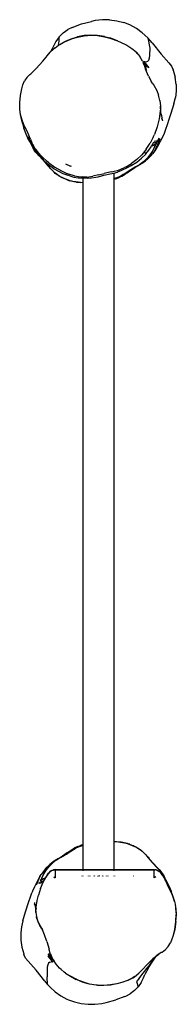
# Model space of a CAD drawing. Units: inches. Extents: x -34 to 586, y -78 to 352.
# Drawn here: x 217 to 236, y 77 to 198 of the extents above; entities that cross this region are included whole.
import ezdxf

# ---------------------------------------------------------------- set-up
doc = ezdxf.new("R2010")
doc.units = ezdxf.units.IN
doc.header["$MEASUREMENT"] = 0

# ---------------------------------------------------------------- blocks, each defined once
blk = doc.blocks.new('1263')
for p, q in [((-53.3, 59.6), (-53.83, 59.34)), ((-53.3, 59.6), (-52.12, 60.04)), ((-52.12, 60.04), (-50.9, 60.36)), ((-50.46, 60.45), (-50.9, 60.36)), ((-49.58, 60.56), (-50.46, 60.45)), ((-48.69, 60.56), (-49.58, 60.56)), ((-48.69, 60.56), (-47.82, 60.44)), ((-47.82, 60.44), (-46.96, 60.22)), ((-46.2, 59.92), (-46.96, 60.22)), ((-45.41, 59.49), (-46.2, 59.92)), ((-44.68, 58.96), (-45.41, 59.49)), ((-54.88, 58.46), (-55.28, 57.9)), ((-54.39, 58.94), (-54.88, 58.46)), ((-54.88, 57.94), (-54.88, 58.46)), ((-54.39, 58.94), (-53.83, 59.34)), ((-53.24, 58.27), (-54.04, 57.94)), ((-54.03, 57.93), (-53.24, 58.25)), ((-53.24, 58.27), (-52.64, 58.45)), ((-53.24, 58.25), (-52.63, 58.43)), ((-51.81, 58.61), (-52.64, 58.45)), ((-52.63, 58.43), (-51.81, 58.59)), ((-50.98, 58.66), (-51.81, 58.61)), ((-51.81, 58.59), (-50.98, 58.65)), ((-50.18, 58.63), (-50.98, 58.66)), ((-50.98, 58.65), (-50.18, 58.61)), ((-49.31, 58.48), (-50.18, 58.63)), ((-50.18, 58.61), (-49.31, 58.46)), ((-49.31, 58.48), (-48.68, 58.32)), ((-49.31, 58.46), (-48.68, 58.3)), ((-47.72, 57.98), (-48.68, 58.32)), ((-48.68, 58.3), (-47.72, 57.98)), ((-44.02, 58.35), (-44.68, 58.96)), ((-44.02, 58.35), (-43.76, 57.08)), ((-43.47, 57.7), (-44.02, 58.35)), ((-55.36, 57.11), (-55.93, 56.59)), ((-55.72, 56.99), (-55.93, 56.59)), ((-55.59, 57.29), (-55.72, 56.99)), ((-55.28, 57.9), (-55.59, 57.29)), ((-55.36, 57.11), (-54.95, 57.41)), ((-54.95, 57.41), (-54.88, 57.94)), ((-54.95, 57.41), (-54.94, 57.41)), ((-54.94, 57.41), (-54.78, 57.53)), ((-54.78, 57.53), (-54.17, 57.87)), ((-54.17, 57.87), (-54.04, 57.94)), ((-54.17, 57.87), (-54.03, 57.93)), ((-47.72, 57.98), (-46.74, 57.52)), ((-46.74, 57.52), (-46.57, 57.43)), ((-46.57, 57.43), (-46.56, 57.42)), ((-46.56, 57.42), (-45.95, 57.03)), ((-45.95, 57.03), (-45.45, 56.6)), ((-43.76, 57.08), (-43.78, 56.18)), ((-43.47, 57.7), (-42.36, 56.31)), ((-56.88, 55.45), (-56.48, 55.94)), ((-56.48, 55.94), (-56.34, 56.12)), ((-56.34, 56.12), (-55.96, 56.56)), ((-55.96, 56.56), (-55.93, 56.59)), ((-45.45, 56.6), (-45.4, 56.54)), ((-45.32, 56.42), (-45.4, 56.54)), ((-45.4, 56.54), (-44.98, 56.03)), ((-44.66, 55.46), (-44.98, 56.03)), ((-43.83, 55.83), (-43.92, 55.56)), ((-43.78, 56.18), (-43.83, 55.83)), ((-42.36, 56.31), (-41.43, 55.27)), ((-57.68, 54.55), (-58.32, 53.94)), ((-56.88, 55.45), (-57.68, 54.55)), ((-44.66, 55.46), (-44.59, 55.3)), ((-44.59, 55.3), (-44.46, 54.96)), ((-44.59, 55.3), (-44.53, 55.18)), ((-44.47, 55.11), (-44.53, 55.18)), ((-44.48, 55.06), (-44.53, 55.18)), ((-44.49, 55.4), (-43.89, 54.66)), ((-44.25, 55.35), (-44.49, 55.4)), ((-44.48, 55.06), (-44.19, 54.56)), ((-44.48, 55.06), (-44.3, 54.81)), ((-44.48, 55.06), (-44.41, 54.9)), ((-44.16, 54.84), (-44.47, 55.11)), ((-44.46, 54.96), (-44.29, 54.49)), ((-44.13, 54.3), (-44.41, 54.9)), ((-44.06, 55.4), (-44.25, 55.35)), ((-43.89, 54.66), (-44.16, 54.84)), ((-43.92, 55.56), (-44.06, 55.4)), ((-41.43, 55.27), (-41.12, 54.86)), ((-41.12, 54.86), (-40.9, 54.38)), ((-58.84, 53.45), (-59.13, 53.03)), ((-58.84, 53.45), (-58.47, 53.81)), ((-58.47, 53.81), (-58.37, 53.9)), ((-58.37, 53.9), (-58.32, 53.94)), ((-43.93, 53.63), (-44.29, 54.49)), ((-43.93, 53.63), (-43.6, 53.02)), ((-40.89, 54.37), (-40.9, 54.38)), ((-40.89, 54.37), (-40.66, 53.49)), ((-40.54, 52.59), (-40.66, 53.49)), ((-59.47, 52.04), (-59.32, 52.56)), ((-59.32, 52.56), (-59.13, 53.03)), ((-43.39, 52.69), (-43.6, 53.02)), ((-43.39, 52.69), (-43.27, 52.52)), ((-43.27, 52.52), (-42.9, 51.86)), ((-40.54, 52.59), (-40.53, 51.79)), ((-59.71, 50.36), (-59.63, 51.24)), ((-59.63, 51.24), (-59.47, 52.04)), ((-42.9, 51.86), (-42.68, 51.29)), ((-42.52, 50.61), (-42.68, 51.29)), ((-40.81, 50.23), (-40.61, 51)), ((-40.53, 51.79), (-40.61, 51)), ((-59.7, 49.51), (-59.71, 50.36)), ((-42.52, 50.61), (-42.46, 49.92)), ((-42.46, 49.92), (-42.47, 49.6)), ((-42.39, 49.2), (-42.46, 49.92)), ((-40.81, 50.23), (-41.18, 49.02)), ((-59.61, 48.92), (-59.7, 49.51)), ((-59.52, 48.54), (-59.61, 48.92)), ((-59.42, 48.19), (-59.61, 48.92)), ((-59.37, 47.84), (-59.52, 48.54)), ((-59.42, 48.19), (-59.52, 48.54)), ((-42.49, 49.33), (-42.63, 48.37)), ((-42.47, 49.6), (-42.49, 49.33)), ((-42.36, 48.93), (-42.39, 49.2)), ((-42.36, 48.93), (-42.3, 48.54)), ((-42.34, 48.68), (-42.36, 48.93)), ((-42.3, 48.54), (-42.29, 48.45)), ((-42.2, 48.2), (-42.29, 48.45)), ((-42.29, 48.45), (-42.22, 48.12)), ((-41.18, 49.02), (-41.41, 48.29)), ((-59.11, 47.44), (-59.42, 48.19)), ((-59.37, 47.84), (-59.19, 47.22)), ((-59.08, 47.38), (-59.11, 47.44)), ((-58.82, 46.86), (-59.08, 47.38)), ((-42.86, 47.4), (-43.19, 46.45)), ((-42.63, 48.37), (-42.86, 47.4)), ((-41.63, 47.63), (-41.83, 47.04)), ((-41.41, 48.29), (-41.63, 47.63)), ((-58.93, 46.5), (-59.19, 47.22)), ((-58.7, 46), (-58.93, 46.5)), ((-58.43, 45.49), (-58.93, 46.5)), ((-58.4, 45.85), (-58.82, 46.86)), ((-58.42, 45.63), (-58.64, 46.17)), ((-43.34, 46.12), (-43.72, 45.36)), ((-43.34, 46.12), (-43.19, 46.45)), ((-42.18, 46.21), (-42.84, 44.9)), ((-42.01, 46.56), (-42.18, 46.21)), ((-41.83, 47.04), (-42.01, 46.56)), ((-58.43, 45.49), (-58.7, 46)), ((-58.43, 45.55), (-58.43, 45.49)), ((-58.41, 45.44), (-58.43, 45.49)), ((-58.43, 45.49), (-58.43, 45.49)), ((-58.42, 45.63), (-58.41, 45.62)), ((-58.31, 45.37), (-58.41, 45.62)), ((-58.37, 45.37), (-58.41, 45.44)), ((-58.4, 45.85), (-58.13, 45.22)), ((-58.3, 45.25), (-58.37, 45.37)), ((-58.31, 45.36), (-58.31, 45.37)), ((-58.31, 45.32), (-58.31, 45.36)), ((-58.3, 45.36), (-58.31, 45.36)), ((-58.31, 45.32), (-58.31, 45.32)), ((-58.31, 45.32), (-58.29, 45.28)), ((-58.3, 45.36), (-58.24, 45.21)), ((-58.3, 45.25), (-58.3, 45.25)), ((-58.11, 44.85), (-58.3, 45.25)), ((-58.29, 45.28), (-58.25, 45.21)), ((-58.24, 45.21), (-58.25, 45.21)), ((-58.25, 45.21), (-58.19, 45.1)), ((-58.24, 45.21), (-58.21, 45.16)), ((-58.21, 45.16), (-58.19, 45.1)), ((-58.19, 45.1), (-58, 44.67)), ((-58.19, 45.1), (-58.13, 44.99)), ((-58.13, 45.21), (-58.13, 45.22)), ((-58.13, 45.21), (-58.09, 45.19)), ((-58.06, 45.11), (-58.13, 45.21)), ((-58.13, 44.99), (-57.9, 44.63)), ((-58.12, 45.23), (-58.1, 45.22)), ((-58, 44.63), (-58.11, 44.85)), ((-58.06, 45.11), (-58.05, 45.1)), ((-57.8, 44.68), (-58.06, 45.11)), ((-44.19, 44.63), (-43.72, 45.36)), ((-43.88, 44.51), (-43.59, 44.94)), ((-43.59, 44.94), (-43.55, 45.01)), ((-43.55, 45.01), (-43.45, 45.18)), ((-43.53, 45.01), (-43.55, 45.01)), ((-43.31, 45.09), (-43.53, 45.01)), ((-43.45, 45.18), (-43.39, 45.27)), ((-43.06, 45.14), (-43.41, 44.46)), ((-43.39, 45.28), (-43.33, 45.38)), ((-43.39, 45.27), (-43.39, 45.28)), ((-43.36, 45.36), (-43.37, 45.34)), ((-43.37, 45.34), (-43.37, 45.32)), ((-43.33, 45.38), (-43.36, 45.36)), ((-43.33, 45.38), (-43.3, 45.44)), ((-43.13, 45.4), (-43.33, 45.38)), ((-43.33, 45.38), (-43.33, 45.38)), ((-43.14, 45.2), (-43.31, 45.09)), ((-43.3, 45.44), (-43.29, 45.46)), ((-43.29, 44.6), (-42.61, 46.01)), ((-43.29, 45.46), (-43.25, 45.52)), ((-43.23, 45.03), (-43.23, 45.02)), ((-43.22, 45.64), (-43.21, 45.65)), ((-43.01, 45.6), (-43.21, 45.58)), ((-43.2, 45.66), (-43.18, 45.67)), ((-43.16, 44.45), (-42.87, 45.1)), ((-43.12, 45.21), (-43.14, 45.2)), ((-43.14, 45.2), (-43.14, 45.2)), ((-42.95, 45.41), (-43.13, 45.4)), ((-42.96, 45.38), (-43.12, 45.21)), ((-43.06, 45.14), (-43.04, 45.18)), ((-43.04, 45.18), (-42.98, 45.32)), ((-42.84, 45.61), (-43.01, 45.6)), ((-42.84, 44.9), (-43.01, 44.61)), ((-42.98, 45.32), (-42.96, 45.38)), ((-42.96, 45.38), (-42.95, 45.41)), ((-42.53, 45.9), (-42.87, 45.1)), ((-57.89, 44.47), (-58, 44.67)), ((-57.93, 44.5), (-58, 44.63)), ((-57.85, 44.38), (-57.93, 44.5)), ((-57.9, 44.63), (-57.36, 43.95)), ((-57.81, 44.36), (-57.89, 44.47)), ((-57.82, 44.35), (-57.85, 44.38)), ((-57.82, 44.35), (-57.81, 44.36)), ((-57.82, 44.34), (-57.82, 44.35)), ((-57.82, 44.34), (-57.81, 44.34)), ((-57.7, 44.23), (-57.81, 44.36)), ((-57.81, 44.34), (-57.8, 44.32)), ((-57.36, 43.95), (-57.8, 44.68)), ((-57.8, 44.68), (-57.54, 44.32)), ((-57.74, 44.25), (-57.8, 44.32)), ((-57.8, 44.32), (-57.8, 44.32)), ((-57.8, 44.32), (-57.7, 44.23)), ((-57.74, 44.25), (-57.44, 43.93)), ((-57.63, 44.15), (-57.7, 44.23)), ((-57.33, 43.83), (-57.63, 44.15)), ((-56.97, 43.68), (-57.54, 44.32)), ((-57.54, 44.32), (-56.83, 43.34)), ((-56.85, 43.28), (-57.44, 43.93)), ((-57.4, 44.04), (-57.39, 44.02)), ((-57.36, 43.95), (-56.94, 43.46)), ((-56.74, 43.18), (-57.33, 43.83)), ((-56.97, 43.68), (-56.34, 43.11)), ((-45.36, 43.36), (-44.75, 43.95)), ((-44.78, 43.51), (-44.26, 44.04)), ((-44.42, 44.34), (-44.75, 43.95)), ((-44.19, 44.63), (-44.42, 44.34)), ((-44.26, 44.04), (-44.42, 44.34)), ((-44.26, 44.06), (-44.24, 44.08)), ((-44.26, 44.04), (-44.24, 44.06)), ((-44.24, 44.06), (-43.88, 44.51)), ((-44.1, 43.36), (-43.59, 43.86)), ((-43.63, 44.09), (-44.03, 43.58)), ((-43.52, 44.22), (-43.92, 43.68)), ((-43.75, 43.75), (-43.92, 43.68)), ((-43.59, 43.86), (-43.75, 43.75)), ((-43.41, 44.46), (-43.63, 44.09)), ((-43.59, 43.86), (-43.42, 44.07)), ((-43.37, 44.47), (-43.52, 44.22)), ((-43.52, 44.22), (-43.41, 44.46)), ((-43.01, 44.61), (-43.42, 44.07)), ((-56.94, 43.46), (-56.83, 43.34)), ((-56.85, 43.28), (-56.25, 42.6)), ((-56.83, 43.34), (-56.32, 42.85)), ((-56.13, 42.49), (-56.74, 43.18)), ((-56.19, 42.99), (-56.34, 43.11)), ((-56.32, 42.85), (-55.74, 42.41)), ((-56.14, 42.47), (-56.25, 42.6)), ((-56.19, 42.99), (-55.4, 42.43)), ((-56, 42.3), (-56.14, 42.47)), ((-55.89, 42.2), (-56.13, 42.49)), ((-55.74, 42.41), (-55.48, 42.23)), ((-55.4, 42.43), (-54.57, 41.95)), ((-54.12, 42.84), (-53.47, 42.55)), ((-53.37, 42.51), (-53.47, 42.55)), ((-46.74, 42.44), (-46.88, 42.37)), ((-46.74, 42.44), (-46.02, 42.86)), ((-46.49, 42.36), (-46.03, 42.61)), ((-45.54, 42.42), (-46.28, 41.99)), ((-45.47, 42.45), (-46.19, 42.03)), ((-46.03, 42.61), (-45.37, 43.03)), ((-45.36, 43.36), (-46.02, 42.86)), ((-45.58, 42.37), (-44.93, 42.74)), ((-44.99, 42.75), (-45.54, 42.42)), ((-45.46, 42.45), (-45.47, 42.45)), ((-45.46, 42.45), (-44.89, 42.8)), ((-45.46, 42.45), (-44.93, 42.74)), ((-45.37, 43.03), (-44.78, 43.51)), ((-44.5, 43.12), (-44.99, 42.75)), ((-44.7, 42.9), (-44.93, 42.74)), ((-44.89, 42.8), (-44.4, 43.19)), ((-44.7, 42.9), (-44.29, 43.21)), ((-44.03, 43.58), (-44.5, 43.12)), ((-44.1, 43.36), (-44.29, 43.21)), ((-55.98, 42.28), (-56, 42.3)), ((-55.97, 42.28), (-55.98, 42.28)), ((-55.51, 41.8), (-55.97, 42.28)), ((-55.41, 41.72), (-55.89, 42.2)), ((-55.35, 41.66), (-55.51, 41.8)), ((-55.48, 42.23), (-54.95, 41.92)), ((-55.24, 41.59), (-55.41, 41.72)), ((-55.04, 41.44), (-55.35, 41.66)), ((-54.79, 41.29), (-55.24, 41.59)), ((-55, 41.42), (-55.04, 41.44)), ((-54.88, 41.33), (-55, 41.42)), ((-54.95, 41.92), (-54.41, 41.66)), ((-54.5, 41.12), (-54.88, 41.33)), ((-54.34, 41.06), (-54.79, 41.29)), ((-54.57, 41.95), (-53.84, 41.62)), ((-54.41, 41.66), (-54.05, 41.51)), ((-54.05, 41.51), (-53.85, 41.44)), ((-53.58, 41.35), (-53.85, 41.44)), ((-53.72, 41.58), (-53.84, 41.62)), ((-52.98, 41.36), (-53.72, 41.58)), ((-53.58, 41.35), (-53.06, 41.21)), ((-53.06, 41.21), (-52.53, 41.11)), ((-52.98, 41.36), (-52.24, 41.24)), ((-52.24, 41.24), (-51.96, 41.23)), ((-51.96, 41.26), (-51.96, 41.23)), ((-51.49, 41.21), (-51.96, 41.23)), ((-51.49, 41.21), (-50.73, 41.3)), ((-50.92, 41.1), (-50.38, 41.19)), ((-50.04, 41.48), (-50.73, 41.3)), ((-50.38, 41.19), (-50.11, 41.25)), ((-50.11, 41.25), (-49.39, 41.44)), ((-50.04, 41.48), (-49.36, 41.66)), ((-49.39, 41.44), (-48.64, 41.6)), ((-48.51, 41.84), (-49.36, 41.66)), ((-48.64, 41.6), (-48.16, 41.69)), ((-48.51, 41.84), (-48.3, 41.88)), ((-48.3, 41.88), (-47.62, 42.06)), ((-48.16, 41.69), (-47.73, 41.81)), ((-48.16, 41.69), (-48.16, 41.01)), ((-47.67, 41.83), (-47.73, 41.81)), ((-47.42, 41.26), (-47.68, 41.15)), ((-47.67, 41.83), (-47.18, 42.04)), ((-47.62, 42.06), (-46.88, 42.37)), ((-47.4, 41.23), (-47.6, 41.17)), ((-47.47, 41.23), (-47.6, 41.17)), ((-47.15, 41.31), (-47.53, 41.14)), ((-47.42, 41.26), (-47.47, 41.23)), ((-47.34, 41.29), (-47.42, 41.26)), ((-47.38, 41.28), (-47.42, 41.26)), ((-47.02, 41.51), (-47.38, 41.28)), ((-47.33, 41.3), (-47.34, 41.29)), ((-47.33, 41.3), (-46.76, 41.63)), ((-47.18, 42.04), (-46.49, 42.36)), ((-47.15, 41.31), (-46.86, 41.48)), ((-46.66, 41.74), (-47.02, 41.51)), ((-46.92, 41.55), (-46.57, 41.79)), ((-46.36, 41.85), (-46.86, 41.48)), ((-46.28, 41.99), (-46.66, 41.74)), ((-46.52, 41.74), (-46.36, 41.85)), ((-46.36, 41.85), (-45.58, 42.37)), ((-45.74, 42.28), (-45.58, 42.37)), ((-54.36, 41.06), (-54.5, 41.12)), ((-54.11, 40.95), (-54.36, 41.06)), ((-54.34, 41.06), (-54.34, 41.06)), ((-54.29, 41.03), (-54.34, 41.06)), ((-54.05, 40.93), (-54.29, 41.03)), ((-53.88, 40.87), (-54.11, 40.95)), ((-53.54, 40.76), (-54.05, 40.93)), ((-53.88, 40.87), (-53.78, 40.82)), ((-53.59, 40.76), (-53.88, 40.87)), ((-53.78, 40.82), (-53.59, 40.76)), ((-53.07, 40.63), (-53.59, 40.76)), ((-53.03, 40.63), (-53.54, 40.76)), ((-52.88, 40.6), (-53.07, 40.63)), ((-52.83, 40.6), (-53.03, 40.63)), ((-52.86, 40.6), (-52.88, 40.6)), ((-52.74, 40.58), (-52.86, 40.6)), ((-52.27, 40.53), (-52.83, 40.6)), ((-52.29, 40.52), (-52.74, 40.58)), ((-52.74, 40.58), (-52.73, 40.58)), ((-52.73, 40.58), (-52.29, 40.52)), ((-52.53, 41.11), (-52.44, 41.1)), ((-52.44, 41.1), (-52.4, 41.1)), ((-52.4, 41.1), (-51.96, 41.06)), ((-51.96, 40.5), (-52.29, 40.52)), ((-51.96, 40.51), (-52.27, 40.53)), ((-51.96, 41.06), (-51.93, 41.06)), ((-51.96, 41.06), (-51.96, 40.51)), ((-51.96, 40.51), (-51.96, 40.5)), ((-51.96, 40.5), (-51.96, -40.92)), ((-51.46, 41.06), (-51.93, 41.06)), ((-51.46, 41.06), (-50.92, 41.1)), ((-51.4, 41.08), (-51.39, 41.08)), ((-48.04, 41.03), (-48.16, 41)), ((-48.1, 41.02), (-48.16, 41.01)), ((-48.16, 41.01), (-48.16, 41)), ((-48.16, 41), (-48.16, 40.92)), ((-48.16, 40.92), (-47.99, 40.98)), ((-48.16, 40.92), (-48.16, -40.5)), ((-47.97, 41.06), (-48.1, 41.02)), ((-47.92, 41.07), (-48.04, 41.03)), ((-47.91, 41), (-47.99, 40.98)), ((-47.71, 41.14), (-47.97, 41.06)), ((-47.71, 41.14), (-47.92, 41.07)), ((-47.92, 41.07), (-47.92, 41.07)), ((-47.91, 41), (-47.79, 41.04)), ((-47.79, 41.04), (-47.53, 41.14)), ((-47.71, 41.14), (-47.68, 41.15)), ((-47.62, 41.16), (-47.68, 41.15)), ((-47.6, 41.17), (-47.62, 41.16)), ((-52.58, -41.13), (-52.99, -41.32)), ((-52.99, -41.32), (-52.53, -41.17)), ((-52.71, -41.26), (-52.38, -41.15)), ((-52.65, -41.23), (-52.53, -41.17)), ((-52.58, -41.13), (-52.35, -41.05)), ((-52.53, -41.17), (-52.51, -41.16)), ((-52.51, -41.16), (-52.24, -41.08)), ((-52.38, -41.15), (-52.14, -41.08)), ((-52.19, -41), (-52.35, -41.05)), ((-51.96, -41), (-52.24, -41.08)), ((-52.12, -40.97), (-52.19, -41)), ((-52.14, -41.08), (-51.96, -41.03)), ((-52.12, -40.97), (-51.96, -40.92)), ((-51.96, -40.92), (-51.96, -41)), ((-51.96, -41), (-51.96, -41.03)), ((-51.96, -41.03), (-51.96, -44)), ((-48.16, -40.5), (-47.86, -40.52)), ((-48.16, -40.5), (-48.16, -40.52)), ((-48.16, -40.52), (-47.9, -40.54)), ((-48.16, -40.52), (-48.16, -44)), ((-47.9, -40.54), (-47.37, -40.6)), ((-47.86, -40.52), (-47.31, -40.59)), ((-47.37, -40.6), (-47.13, -40.64)), ((-47.31, -40.59), (-47.24, -40.6)), ((-47.24, -40.6), (-47.05, -40.63)), ((-47.13, -40.64), (-46.65, -40.76)), ((-47.05, -40.63), (-46.54, -40.76)), ((-46.65, -40.76), (-46.19, -40.91)), ((-46.54, -40.76), (-46.35, -40.82)), ((-46.35, -40.82), (-46.34, -40.83)), ((-46.34, -40.83), (-46.3, -40.85)), ((-46.3, -40.85), (-46.24, -40.87)), ((-46.3, -40.85), (-46.05, -40.93)), ((-46.2, -40.88), (-46.24, -40.87)), ((-46.19, -40.91), (-45.91, -41.02)), ((-46.05, -40.95), (-46.06, -40.94)), ((-46.05, -40.93), (-45.76, -41.06)), ((-46.05, -40.95), (-45.86, -41.03)), ((-45.91, -41.02), (-45.45, -41.25)), ((-45.85, -41.03), (-45.86, -41.03)), ((-45.76, -41.06), (-45.62, -41.12)), ((-45.74, -41.08), (-45.75, -41.07)), ((-45.74, -41.08), (-45.74, -41.08)), ((-45.62, -41.12), (-45.26, -41.32)), ((-54.52, -42.38), (-54.76, -42.52)), ((-53.84, -41.9), (-54.65, -42.45)), ((-54.65, -42.45), (-54.5, -42.37)), ((-54.52, -42.38), (-53.98, -42.08)), ((-54.52, -42.38), (-54.5, -42.37)), ((-54.5, -42.37), (-54.47, -42.35)), ((-54.47, -42.35), (-54.46, -42.34)), ((-54.46, -42.34), (-54.45, -42.33)), ((-54.45, -42.33), (-54.44, -42.33)), ((-54.44, -42.33), (-54.43, -42.32)), ((-54.43, -42.32), (-54.23, -42.21)), ((-54.23, -42.21), (-54.07, -42.12)), ((-53.98, -42.08), (-53.63, -41.86)), ((-53.84, -41.9), (-53.75, -41.85)), ((-53.75, -41.85), (-53.24, -41.47)), ((-53.62, -41.75), (-53.75, -41.85)), ((-53.63, -41.86), (-53.23, -41.6)), ((-53.33, -41.64), (-52.92, -41.38)), ((-53.24, -41.47), (-52.99, -41.32)), ((-53.23, -41.6), (-52.83, -41.33)), ((-52.83, -41.33), (-52.73, -41.27)), ((-52.79, -41.3), (-52.73, -41.27)), ((-52.73, -41.27), (-52.71, -41.26)), ((-52.71, -41.26), (-52.65, -41.23)), ((-45.35, -41.27), (-45.45, -41.25)), ((-45.35, -41.27), (-44.92, -41.56)), ((-45.26, -41.32), (-44.82, -41.62)), ((-44.92, -41.56), (-44.71, -41.72)), ((-44.82, -41.62), (-44.61, -41.8)), ((-44.71, -41.72), (-44.26, -42.17)), ((-44.61, -41.8), (-44.14, -42.28)), ((-44.26, -42.17), (-43.99, -42.49)), ((-44.14, -42.28), (-44.17, -42.27)), ((-44.14, -42.28), (-43.98, -42.47)), ((-56.04, -43.37), (-56.54, -43.87)), ((-56.45, -44.04), (-56.08, -43.57)), ((-56.08, -43.57), (-55.71, -43.2)), ((-55.44, -42.92), (-56.04, -43.37)), ((-55.82, -43.27), (-55.35, -42.89)), ((-55.71, -43.2), (-55.27, -42.84)), ((-55.69, -43.15), (-55.35, -42.89)), ((-55.44, -42.92), (-55.02, -42.66)), ((-55.16, -42.76), (-55.35, -42.89)), ((-55.26, -42.83), (-55.27, -42.84)), ((-55.26, -42.83), (-54.76, -42.52)), ((-55.16, -42.76), (-55.26, -42.83)), ((-55.16, -42.76), (-54.95, -42.62)), ((-55.02, -42.66), (-55.16, -42.76)), ((-55.02, -42.67), (-54.95, -42.62)), ((-54.95, -42.62), (-55.02, -42.66)), ((-54.95, -42.62), (-54.94, -42.62)), ((-54.94, -42.62), (-54.71, -42.48)), ((-54.94, -42.62), (-54.85, -42.56)), ((-54.85, -42.56), (-54.71, -42.48)), ((-54.71, -42.48), (-54.66, -42.45)), ((-54.66, -42.45), (-54.65, -42.45)), ((-43.99, -42.49), (-43.42, -43.15)), ((-43.98, -42.47), (-43.87, -42.6)), ((-43.47, -43.06), (-43.87, -42.6)), ((-43.47, -43.06), (-43.3, -43.25)), ((-42.87, -43.72), (-43.47, -43.06)), ((-43.42, -43.15), (-42.85, -43.76)), ((-43.3, -43.25), (-42.87, -43.72)), ((-57.36, -45.14), (-57.1, -44.61)), ((-57.25, -44.85), (-57.1, -44.61)), ((-56.69, -44.06), (-57.1, -44.61)), ((-57.01, -45.03), (-56.75, -44.53)), ((-56.75, -44.53), (-56.45, -44.04)), ((-56.57, -44.16), (-56.75, -44.53)), ((-56.57, -44.16), (-56.75, -44.47)), ((-56.54, -43.87), (-56.69, -44.06)), ((-56.2, -43.67), (-56.57, -44.16)), ((-56.54, -43.87), (-56.27, -43.72)), ((-56.18, -44.42), (-56.53, -44.94)), ((-56.45, -44.85), (-56.18, -44.42)), ((-56.2, -43.67), (-56.27, -43.72)), ((-56.18, -44.42), (-56.15, -44.4)), ((-56.15, -44.4), (-56.17, -44.43)), ((-56.08, -44.32), (-56.16, -44.43)), ((-56.14, -44.38), (-56.15, -44.4)), ((-56.08, -44.32), (-56.14, -44.38)), ((-56.06, -44.3), (-56.08, -44.32)), ((-56.05, -44.28), (-56.06, -44.3)), ((-56.05, -44.28), (-55.99, -44.22)), ((-55.99, -44.25), (-56.05, -44.28)), ((-55.99, -44.22), (-55.8, -44.1)), ((-55.99, -44.22), (-55.97, -44.22)), ((-55.78, -44.1), (-55.97, -44.22)), ((-55.8, -44.1), (-55.58, -44.03)), ((-55.78, -44.1), (-55.58, -44.03)), ((-55.78, -44.1), (-55.63, -44.05)), ((-55.55, -44.03), (-55.58, -44.03)), ((-55.36, -44), (-55.55, -44.03)), ((-55.55, -44.03), (-55.42, -44.03)), ((-55.42, -44.03), (-55.36, -44.03)), ((-55.36, -44.03), (-55.36, -44)), ((-55.36, -44), (-51.96, -44)), ((-55.36, -44.03), (-51.96, -44.03)), ((-55.36, -44.03), (-55.36, -45)), ((-52.06, -44.79), (-52.06, -44.75)), ((-51.96, -44), (-48.16, -44)), ((-51.96, -44), (-51.96, -44.03)), ((-51.96, -44.03), (-48.16, -44.03)), ((-51.96, -44.03), (-51.96, -44.03)), ((-51.96, -44.11), (-51.96, -44.13)), ((-51.96, -44.75), (-51.96, -44.79)), ((-51.26, -44.79), (-51.26, -44.76)), ((-51.16, -44.79), (-51.16, -44.76)), ((-51.06, -44.79), (-51.06, -44.76)), ((-50.59, -44.79), (-50.59, -44.76)), ((-50.52, -44.79), (-50.55, -44.76)), ((-50.17, -44.76), (-50.11, -44.79)), ((-49.95, -44.76), (-50.01, -44.79)), ((-49.6, -44.79), (-49.58, -44.76)), ((-49.54, -44.76), (-49.54, -44.79)), ((-49.06, -44.79), (-49.06, -44.76)), ((-48.96, -44.76), (-48.96, -44.79)), ((-48.86, -44.79), (-48.86, -44.77)), ((-48.16, -44), (-43.21, -44)), ((-48.16, -44), (-48.16, -44.03)), ((-48.16, -44.03), (-48.16, -44.03)), ((-48.16, -44.03), (-43.21, -44.03)), ((-48.16, -44.11), (-48.16, -44.13)), ((-48.16, -44.77), (-48.16, -44.79)), ((-48.06, -44.79), (-48.06, -44.77)), ((-45.77, -44.79), (-45.79, -44.78)), ((-43.21, -44), (-43.21, -44.03)), ((-43.21, -44), (-43.01, -44.03)), ((-43.21, -44.03), (-43.15, -44.03)), ((-43.21, -45), (-43.21, -44.03)), ((-43.01, -44.03), (-43.15, -44.03)), ((-43.01, -44.03), (-42.79, -44.1)), ((-43.01, -44.03), (-42.98, -44.03)), ((-42.77, -44.1), (-42.98, -44.03)), ((-42.79, -44.1), (-42.98, -44.03)), ((-42.87, -43.72), (-42.74, -43.86)), ((-42.85, -43.76), (-42.41, -44.24)), ((-42.79, -44.1), (-42.65, -44.19)), ((-42.79, -44.1), (-42.6, -44.22)), ((-42.77, -44.1), (-42.58, -44.22)), ((-42.62, -43.99), (-42.74, -43.86)), ((-42.62, -43.99), (-42.36, -44.27)), ((-42.6, -44.22), (-42.58, -44.22)), ((-42.53, -44.27), (-42.58, -44.22)), ((-42.53, -44.27), (-42.41, -44.39)), ((-42.49, -44.24), (-42.47, -44.26)), ((-42.47, -44.38), (-42.45, -44.4)), ((-42.43, -44.29), (-42.35, -44.34)), ((-42.41, -44.24), (-42.36, -44.3)), ((-42.23, -44.64), (-42.41, -44.39)), ((-42.36, -44.27), (-42.36, -44.28)), ((-42.36, -44.28), (-42.36, -44.3)), ((-42.3, -44.35), (-42.36, -44.28)), ((-42.36, -44.3), (-42.3, -44.37)), ((-42.35, -44.33), (-42.35, -44.34)), ((-42.3, -44.35), (-42.29, -44.35)), ((-42.3, -44.37), (-42.23, -44.48)), ((-42.27, -44.38), (-42.3, -44.37)), ((-42.29, -44.35), (-42.27, -44.38)), ((-42.27, -44.38), (-42.18, -44.51)), ((-42.23, -44.48), (-42.12, -44.68)), ((-42.21, -44.66), (-42.23, -44.64)), ((-42.21, -44.66), (-42.08, -44.85)), ((-42.07, -44.86), (-42.21, -44.66)), ((-42.18, -44.51), (-42.11, -44.63)), ((-41.93, -45.1), (-42.12, -44.68)), ((-42.11, -44.63), (-42.01, -44.85)), ((-57.92, -46.17), (-57.25, -44.85)), ((-57.36, -45.14), (-57.69, -45.89)), ((-57.37, -45.7), (-57.24, -45.54)), ((-57.32, -45.6), (-57.3, -45.55)), ((-57.28, -45.61), (-57.11, -45.6)), ((-57.17, -45.31), (-57.12, -45.2)), ((-57.16, -45.38), (-57.17, -45.41)), ((-57.17, -45.41), (-56.99, -45.4)), ((-57.14, -45.32), (-57.16, -45.38)), ((-57.15, -46.31), (-56.83, -45.55)), ((-57.14, -45.32), (-56.98, -45.16)), ((-57.08, -45.19), (-57.14, -45.32)), ((-57.03, -45.46), (-57.11, -45.56)), ((-57.11, -45.6), (-56.91, -45.58)), ((-57.08, -45.19), (-57.01, -45.03)), ((-57.03, -45.26), (-56.99, -45.21)), ((-56.98, -45.16), (-57, -45.22)), ((-57, -45.23), (-56.99, -45.21)), ((-57, -45.22), (-56.99, -45.21)), ((-56.99, -45.21), (-56.81, -45.09)), ((-56.99, -45.4), (-56.79, -45.38)), ((-56.82, -45.43), (-56.87, -45.52)), ((-56.83, -45.55), (-56.48, -44.89)), ((-56.83, -45.55), (-56.71, -45.31)), ((-56.79, -45.38), (-56.82, -45.43)), ((-56.81, -45.09), (-56.59, -45.01)), ((-56.73, -45.27), (-56.79, -45.38)), ((-56.6, -45.06), (-56.73, -45.27)), ((-56.71, -45.3), (-56.62, -45.11)), ((-56.71, -45.31), (-56.71, -45.3)), ((-56.65, -45.17), (-56.64, -45.14)), ((-56.64, -45.14), (-56.62, -45.11)), ((-56.62, -45.11), (-56.63, -45.12)), ((-56.62, -45.11), (-56.6, -45.08)), ((-56.61, -45.11), (-56.62, -45.11)), ((-56.62, -45.11), (-56.62, -45.11)), ((-56.57, -45.01), (-56.6, -45.06)), ((-56.6, -45.08), (-56.56, -45.01)), ((-56.59, -45.01), (-56.57, -45.01)), ((-56.53, -44.94), (-56.57, -45.01)), ((-56.57, -45.01), (-56.56, -45.01)), ((-56.56, -45.01), (-56.53, -44.94)), ((-56.46, -44.85), (-56.48, -44.88)), ((-56.48, -44.89), (-56.46, -44.85)), ((-56.46, -44.85), (-56.45, -44.85)), ((-55.54, -44.87), (-55.36, -45)), ((-43.03, -44.87), (-43.21, -45)), ((-42.03, -44.96), (-42.09, -44.86)), ((-42.08, -44.85), (-42.03, -44.96)), ((-41.99, -44.99), (-42.07, -44.86)), ((-42.01, -44.99), (-42.03, -44.96)), ((-42.01, -44.85), (-41.82, -45.25)), ((-42.01, -44.99), (-42.01, -45)), ((-41.83, -45.35), (-42.01, -45)), ((-41.93, -45.1), (-41.99, -44.99)), ((-41.94, -45.1), (-41.93, -45.1)), ((-41.92, -45.13), (-41.93, -45.1)), ((-41.87, -45.21), (-41.92, -45.13)), ((-41.82, -45.36), (-41.92, -45.13)), ((-41.83, -45.28), (-41.87, -45.21)), ((-41.86, -45.33), (-41.86, -45.33)), ((-41.86, -45.33), (-41.85, -45.36)), ((-41.81, -45.32), (-41.83, -45.28)), ((-41.83, -45.35), (-41.82, -45.39)), ((-41.82, -45.25), (-41.75, -45.37)), ((-41.82, -45.36), (-41.81, -45.36)), ((-41.82, -45.39), (-41.81, -45.37)), ((-41.82, -45.39), (-41.75, -45.54)), ((-41.81, -45.32), (-41.81, -45.32)), ((-41.81, -45.32), (-41.81, -45.36)), ((-41.81, -45.37), (-41.81, -45.36)), ((-41.81, -45.37), (-41.71, -45.63)), ((-41.75, -45.37), (-41.75, -45.38)), ((-41.75, -45.38), (-41.73, -45.42)), ((-41.75, -45.54), (-41.73, -45.58)), ((-41.75, -45.54), (-41.56, -46.02)), ((-41.73, -45.42), (-41.72, -45.43)), ((-41.72, -45.43), (-41.71, -45.44)), ((-41.7, -45.47), (-41.71, -45.44)), ((-41.7, -45.63), (-41.71, -45.63)), ((-41.7, -45.47), (-41.69, -45.48)), ((-41.69, -45.55), (-41.7, -45.63)), ((-41.7, -45.63), (-41.44, -46.25)), ((-41.69, -45.48), (-41.69, -45.49)), ((-41.69, -45.49), (-41.69, -45.49)), ((-41.69, -45.49), (-41.34, -46.15)), ((-41.69, -45.55), (-41.69, -45.49)), ((-41.56, -46.02), (-41.44, -46.25)), ((-58.4, -47.34), (-58.22, -46.86)), ((-58.06, -46.46), (-58.22, -46.86)), ((-57.92, -46.17), (-58.06, -46.46)), ((-57.58, -47.81), (-57.42, -47.13)), ((-57.15, -46.31), (-57.42, -47.13)), ((-41.44, -46.25), (-41.26, -46.62)), ((-41.34, -46.15), (-41.13, -46.66)), ((-41.26, -46.62), (-41.16, -46.81)), ((-41.16, -46.81), (-40.85, -47.53)), ((-40.88, -47.36), (-41.13, -46.66)), ((-58.99, -49.18), (-58.58, -47.9)), ((-58.58, -47.9), (-58.4, -47.34)), ((-57.94, -48.15), (-57.84, -48.43)), ((-57.92, -48.02), (-57.85, -48.37)), ((-57.85, -48.37), (-57.84, -48.43)), ((-57.84, -48.43), (-57.78, -48.79)), ((-57.7, -48.63), (-57.58, -47.81)), ((-40.74, -47.92), (-40.88, -47.36)), ((-40.85, -47.53), (-40.74, -47.92)), ((-40.74, -47.92), (-40.65, -48.23)), ((-40.65, -48.23), (-40.59, -48.6)), ((-59.34, -50.31), (-58.99, -49.18)), ((-57.81, -48.45), (-57.8, -48.54)), ((-57.8, -48.54), (-57.8, -48.54)), ((-57.8, -48.54), (-57.78, -48.79)), ((-57.78, -48.79), (-57.76, -48.93)), ((-57.76, -48.93), (-57.72, -49.21)), ((-57.72, -49.21), (-57.71, -48.76)), ((-57.72, -49.28), (-57.72, -49.21)), ((-57.72, -49.28), (-57.65, -49.77)), ((-57.71, -48.74), (-57.7, -48.63)), ((-57.71, -48.74), (-57.71, -48.76)), ((-57.71, -48.76), (-57.7, -48.79)), ((-40.59, -48.6), (-40.56, -48.78)), ((-40.59, -48.6), (-40.59, -48.78)), ((-40.59, -48.78), (-40.54, -49.51)), ((-40.54, -49.51), (-40.59, -50.38)), ((-40.56, -48.78), (-40.52, -49.51)), ((-40.56, -50.38), (-40.52, -49.51)), ((-59.34, -50.31), (-59.51, -51.04)), ((-57.64, -49.85), (-57.65, -49.77)), ((-57.62, -49.84), (-57.65, -49.77)), ((-57.46, -50.4), (-57.64, -49.85)), ((-57.44, -50.4), (-57.62, -49.84)), ((-57.24, -50.88), (-57.46, -50.4)), ((-57.22, -50.87), (-57.44, -50.4)), ((-56.92, -51.4), (-57.22, -50.87)), ((-40.59, -50.38), (-40.73, -51.35)), ((-40.56, -50.38), (-40.71, -51.36)), ((-59.51, -51.04), (-59.59, -51.79)), ((-59.59, -51.79), (-59.57, -52.68)), ((-57.04, -51.21), (-57.24, -50.88)), ((-57.04, -51.21), (-56.94, -51.41)), ((-56.67, -52), (-56.94, -51.41)), ((-56.67, -52), (-56.92, -51.4)), ((-56.38, -52.84), (-56.67, -52)), ((-40.73, -51.35), (-40.95, -52.21)), ((-40.71, -51.36), (-40.93, -52.21)), ((-59.57, -52.68), (-59.45, -53.54)), ((-56.38, -52.84), (-56.12, -53.79)), ((-41.5, -53.46), (-41.22, -53)), ((-41.04, -52.55), (-41.22, -53)), ((-40.95, -52.21), (-41.06, -52.54)), ((-41.06, -52.54), (-41.04, -52.55)), ((-40.93, -52.21), (-41.04, -52.55)), ((-59.45, -53.54), (-59.23, -54.37)), ((-59.23, -54.37), (-59.21, -54.43)), ((-58.99, -54.88), (-59.21, -54.43)), ((-55.74, -55.03), (-56.22, -54.34)), ((-56.22, -54.34), (-55.65, -55.04)), ((-56.1, -53.87), (-56.12, -53.79)), ((-55.98, -54.29), (-56.1, -53.87)), ((-55.81, -54.77), (-56.08, -54.32)), ((-56.08, -54.32), (-55.69, -54.98)), ((-55.98, -54.29), (-55.73, -54.89)), ((-42.9, -54.58), (-42.69, -54.43)), ((-42.35, -54.21), (-42.85, -54.52)), ((-42.35, -54.21), (-42.69, -54.43)), ((-42.3, -54.18), (-42.35, -54.21)), ((-42.25, -54.15), (-42.3, -54.18)), ((-42.25, -54.15), (-41.85, -53.83)), ((-41.85, -53.83), (-41.5, -53.46)), ((-58.69, -55.27), (-58.99, -54.88)), ((-57.7, -56.38), (-58.69, -55.27)), ((-56.26, -55.72), (-56.33, -56)), ((-56.17, -55.51), (-56.26, -55.72)), ((-56.25, -54.65), (-55.64, -55.39)), ((-56.01, -54.8), (-56.25, -54.65)), ((-56.04, -55.38), (-56.17, -55.51)), ((-56.04, -55.38), (-55.86, -55.35)), ((-56.01, -54.8), (-55.74, -55.03)), ((-55.64, -55.39), (-55.86, -55.35)), ((-55.81, -54.77), (-55.69, -54.98)), ((-55.74, -55.03), (-55.5, -55.27)), ((-55.69, -54.98), (-55.73, -54.89)), ((-55.69, -54.98), (-55.68, -54.99)), ((-55.68, -54.99), (-55.65, -55.04)), ((-55.65, -55.04), (-55.65, -55.04)), ((-55.65, -55.04), (-55.61, -55.11)), ((-55.61, -55.11), (-55.5, -55.27)), ((-55.57, -55.16), (-55.6, -55.11)), ((-55.26, -55.64), (-55.5, -55.27)), ((-54.82, -56.12), (-55.26, -55.64)), ((-43.94, -55.49), (-44.2, -55.77)), ((-43.46, -55.23), (-43.97, -55.97)), ((-43.39, -54.95), (-43.94, -55.49)), ((-43.91, -56.06), (-43.38, -55.27)), ((-43.53, -55.15), (-43.2, -54.83)), ((-43.17, -54.81), (-43.46, -55.23)), ((-43.25, -54.91), (-43.46, -55.23)), ((-43.24, -54.83), (-43.39, -54.95)), ((-43.38, -55.27), (-42.98, -54.65)), ((-43.13, -54.77), (-43.34, -55.12)), ((-43.17, -54.81), (-43.25, -54.91)), ((-42.85, -54.52), (-43.24, -54.83)), ((-43.24, -54.83), (-42.9, -54.58)), ((-43.2, -54.83), (-43.15, -54.79)), ((-43.15, -54.79), (-43.17, -54.81)), ((-43.15, -54.79), (-43.13, -54.77)), ((-43.15, -54.79), (-43.15, -54.79)), ((-43.13, -54.77), (-42.98, -54.65)), ((-43.01, -54.62), (-43, -54.61)), ((-43, -54.61), (-42.98, -54.6)), ((-42.98, -54.65), (-42.9, -54.58)), ((-42.98, -54.6), (-42.98, -54.6)), ((-42.95, -54.57), (-42.96, -54.58)), ((-42.95, -54.57), (-42.94, -54.57)), ((-42.94, -54.56), (-42.93, -54.55)), ((-42.94, -54.56), (-42.94, -54.56)), ((-42.94, -54.57), (-42.94, -54.56)), ((-42.94, -54.57), (-42.94, -54.56)), ((-42.93, -54.55), (-42.91, -54.54)), ((-42.91, -54.55), (-42.92, -54.56)), ((-42.85, -54.52), (-42.91, -54.55)), ((-56.65, -57.7), (-57.7, -56.38)), ((-56.33, -56), (-56.36, -56.35)), ((-56.36, -56.35), (-56.36, -57.19)), ((-54.64, -56.29), (-54.82, -56.12)), ((-54.25, -56.6), (-54.64, -56.29)), ((-54.09, -56.72), (-54.25, -56.6)), ((-54.09, -56.72), (-53.49, -57.12)), ((-45.63, -57.17), (-45.1, -56.75)), ((-45.12, -57.41), (-44.59, -56.73)), ((-44.66, -56.3), (-45.1, -56.75)), ((-44.69, -56.31), (-44.66, -56.3)), ((-44.6, -56.23), (-44.66, -56.3)), ((-44.6, -56.23), (-44.62, -56.24)), ((-44.59, -56.22), (-44.6, -56.23)), ((-44.2, -55.77), (-44.59, -56.22)), ((-44.59, -56.73), (-43.97, -55.97)), ((-44.53, -57.29), (-44.36, -56.89)), ((-43.91, -56.06), (-44.36, -56.89)), ((-56.65, -57.7), (-56.54, -57.84)), ((-56.54, -57.84), (-56.3, -58.11)), ((-56.3, -58.11), (-56.36, -57.19)), ((-56.3, -58.11), (-56, -58.45)), ((-52.78, -57.49), (-53.49, -57.12)), ((-53.49, -57.12), (-52.79, -57.51)), ((-52.68, -57.56), (-52.79, -57.51)), ((-52.67, -57.54), (-52.78, -57.49)), ((-51.92, -57.87), (-52.68, -57.56)), ((-51.91, -57.85), (-52.67, -57.54)), ((-51.15, -58.08), (-51.92, -57.87)), ((-51.14, -58.07), (-51.91, -57.85)), ((-50.33, -58.22), (-51.15, -58.08)), ((-50.33, -58.2), (-51.14, -58.07)), ((-47.8, -58.04), (-48.59, -58.18)), ((-47.8, -58.06), (-48.59, -58.2)), ((-47.2, -57.89), (-47.8, -58.04)), ((-47.2, -57.9), (-47.8, -58.06)), ((-46.5, -57.63), (-47.2, -57.89)), ((-46.49, -57.65), (-47.2, -57.9)), ((-45.85, -57.29), (-46.5, -57.63)), ((-46.49, -57.65), (-45.84, -57.31)), ((-45.64, -57.15), (-45.85, -57.29)), ((-45.84, -57.31), (-45.63, -57.17)), ((-45.63, -57.17), (-45.64, -57.15)), ((-45.12, -57.41), (-45.4, -57.74)), ((-45.4, -57.74), (-45.2, -58.41)), ((-44.82, -57.87), (-45.2, -58.41)), ((-44.82, -57.87), (-44.53, -57.29)), ((-56, -58.45), (-55.37, -59.02)), ((-55.37, -59.02), (-54.67, -59.51)), ((-50.19, -58.22), (-50.33, -58.2)), ((-50.19, -58.24), (-50.33, -58.22)), ((-49.39, -58.25), (-50.19, -58.22)), ((-49.39, -58.26), (-50.19, -58.24)), ((-48.59, -58.18), (-49.39, -58.25)), ((-48.59, -58.2), (-49.39, -58.26)), ((-46.72, -59.56), (-46.17, -59.27)), ((-45.65, -58.88), (-46.17, -59.27)), ((-45.65, -58.88), (-45.2, -58.41)), ((-54.67, -59.51), (-53.92, -59.92)), ((-53.92, -59.92), (-53.74, -60)), ((-53.74, -60), (-52.99, -60.27)), ((-52.99, -60.27), (-52.17, -60.47)), ((-52.17, -60.47), (-51.34, -60.56)), ((-51.34, -60.56), (-50.5, -60.56)), ((-50.5, -60.56), (-49.66, -60.45)), ((-49.66, -60.45), (-49.1, -60.34)), ((-49.1, -60.34), (-47.94, -60.02)), ((-46.82, -59.6), (-47.94, -60.02)), ((-46.82, -59.6), (-46.72, -59.56))]:
    blk.add_line(p, q)

msp = doc.modelspace()

# ---------------------------------------------------------------- block references
msp.add_blockref('1263', (276.46, 137.22))

doc.saveas('drawing.dxf')
